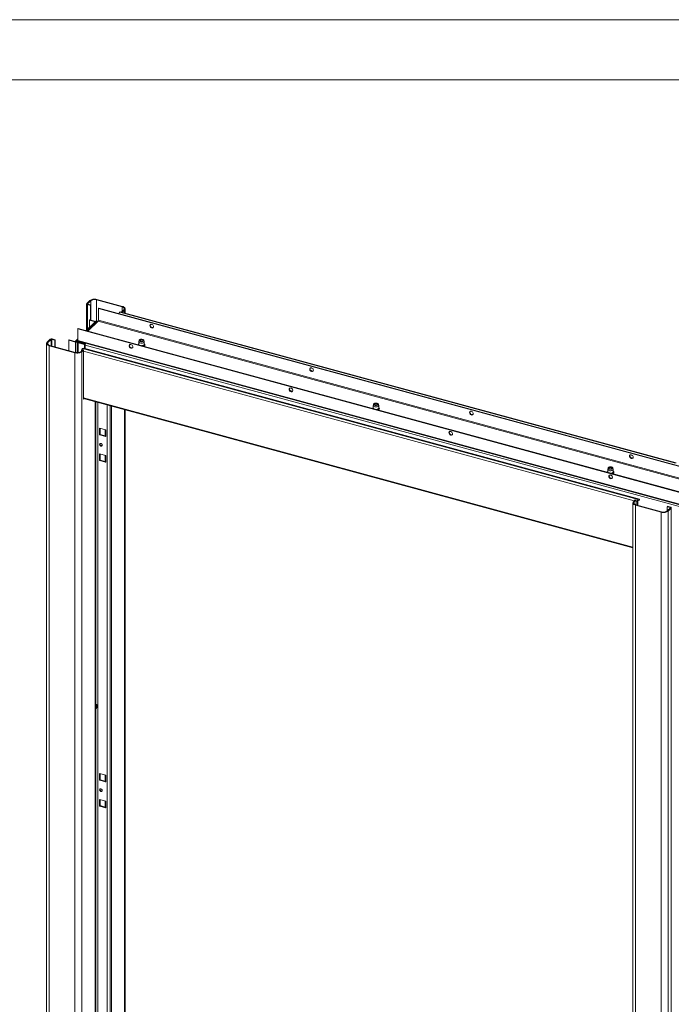
# Paper-space layout 'High-care 2' of a CAD drawing. Units: millimetres. Extents: x 0 to 420, y 0 to 297.
# Drawn here: x 301 to 356, y 215 to 297 of the extents above; entities that cross this region are included whole.
import ezdxf

# ---------------------------------------------------------------- set-up
doc = ezdxf.new("R2010")
doc.units = ezdxf.units.MM

psp = doc.layouts.new('High-care 2')

# ---------------------------------------------------------------- linework, layer by layer
at = {"color": 7, "linetype": 'Continuous', "lineweight": 18}
for p, q in [((420, 296.997), (-0.007, 296.997)), ((413.5, 291.997), (6.093, 291.997)), ((307.319, 273.71), (307.062, 273.459)), ((307.385, 273.692), (307.128, 273.441)), ((307.385, 273.692), (307.319, 273.71)), ((307.858, 273.767), (307.893, 273.801)), ((309.98, 273.19), (307.858, 273.767)), ((310.015, 273.224), (307.893, 273.801)), ((307.047, 273.429), (307.047, 271.255)), ((307.128, 273.441), (307.062, 273.459)), ((307.149, 273.406), (307.114, 273.372)), ((307.114, 273.372), (307.357, 273.306)), ((307.149, 273.406), (307.392, 273.34)), ((307.357, 273.306), (307.392, 273.34)), ((307.357, 273.306), (307.357, 272.107)), ((307.392, 273.34), (307.392, 272.097)), ((308.053, 273.075), (308.018, 273.041)), ((308.018, 273.041), (402.96, 247.237)), ((308.018, 272.076), (308.018, 273.041)), ((308.053, 273.075), (402.995, 247.271)), ((309.712, 272.624), (309.786, 272.746)), ((309.786, 272.746), (355.908, 260.211)), ((355.961, 260.25), (309.839, 272.785)), ((310.127, 272.946), (309.975, 272.798)), ((309.975, 272.798), (310.041, 272.78)), ((309.975, 272.748), (309.975, 272.798)), ((309.98, 273.19), (310.015, 273.224)), ((310.193, 272.928), (310.041, 272.78)), ((310.041, 272.78), (310.041, 272.73)), ((310.127, 272.946), (310.193, 272.928)), ((310.242, 272.676), (310.242, 273.031)), ((307.775, 271.965), (307.01, 271.218)), ((307.995, 272.011), (307.145, 271.181)), ((307.305, 272.121), (307.27, 272.087)), ((307.27, 271.472), (307.27, 272.087)), ((307.27, 272.087), (307.762, 271.953)), ((307.305, 272.121), (307.809, 271.984)), ((307.862, 271.982), (307.943, 271.96)), ((307.995, 272.011), (402.937, 246.207)), ((402.96, 246.273), (308.018, 272.076)), ((306.303, 271.367), (306.338, 271.401)), ((401.245, 245.563), (306.303, 271.367)), ((306.303, 271.367), (306.303, 270.402)), ((401.28, 245.597), (306.338, 271.401)), ((303.772, 270.248), (304.028, 270.498)), ((303.838, 270.23), (304.095, 270.48)), ((304.095, 270.48), (304.028, 270.498)), ((304.162, 270.491), (304.197, 270.525)), ((304.162, 270.491), (304.405, 270.425)), ((304.197, 270.525), (304.44, 270.459)), ((304.44, 270.459), (304.405, 270.425)), ((304.405, 270.425), (304.405, 269.872)), ((304.44, 270.459), (304.44, 269.862)), ((305.554, 270.413), (305.589, 270.447)), ((305.554, 270.413), (305.554, 269.559)), ((306.107, 270.263), (305.554, 270.413)), ((306.142, 270.297), (305.589, 270.447)), ((306.142, 270.297), (306.107, 270.263)), ((306.117, 270.304), (306.118, 270.32)), ((306.184, 270.297), (306.118, 270.32)), ((306.303, 270.528), (306.141, 270.37)), ((306.184, 270.296), (306.184, 270.297)), ((306.21, 270.308), (306.227, 270.324)), ((306.21, 270.308), (306.276, 270.289)), ((306.229, 270.388), (306.307, 270.367)), ((306.229, 270.324), (306.229, 270.388)), ((306.229, 270.324), (306.946, 270.129)), ((306.262, 270.259), (306.262, 269.389)), ((306.293, 270.306), (306.276, 270.289)), ((306.342, 270.271), (306.276, 270.289)), ((401.245, 244.599), (306.303, 270.402)), ((306.328, 270.339), (401.271, 244.535)), ((306.36, 270.288), (306.342, 270.271)), ((311.375, 270.29), (311.375, 270.085)), ((311.401, 270.41), (311.377, 270.304)), ((311.502, 270.414), (311.48, 270.399)), ((311.72, 270.399), (311.698, 270.414)), ((311.823, 270.304), (311.799, 270.41)), ((311.825, 270.085), (311.825, 270.29)), ((303.722, 270.146), (303.722, 167.286)), ((303.838, 270.23), (303.772, 270.248)), ((303.984, 269.986), (303.949, 269.952)), ((306.072, 269.375), (303.949, 269.952)), ((303.949, 269.952), (303.949, 167.092)), ((306.107, 269.409), (303.984, 269.986)), ((306.363, 270.237), (306.328, 270.202)), ((306.881, 270.052), (306.328, 270.202)), ((306.916, 270.086), (306.363, 270.237)), ((306.58, 269.485), (306.731, 269.633)), ((306.58, 269.485), (306.646, 269.467)), ((306.621, 269.556), (306.621, 269.525)), ((306.646, 269.467), (306.798, 269.615)), ((306.646, 269.467), (306.646, 166.606)), ((306.807, 269.766), (306.699, 269.733)), ((352.821, 257.198), (306.699, 269.733)), ((306.731, 269.633), (306.798, 269.615)), ((306.798, 269.615), (306.798, 265.543)), ((352.93, 257.231), (306.807, 269.766)), ((306.881, 270.052), (306.916, 270.086)), ((306.881, 269.746), (306.881, 270.052)), ((306.916, 269.737), (306.916, 270.086)), ((306.922, 270.02), (401.599, 244.289)), ((306.922, 269.735), (306.922, 270.02)), ((306.107, 269.409), (306.072, 269.375)), ((306.072, 269.375), (306.072, 166.515)), ((306.798, 265.593), (352.365, 253.209)), ((306.798, 265.543), (306.838, 265.582)), ((307.75, 167.694), (307.75, 265.335)), ((307.816, 167.919), (307.816, 265.317)), ((307.986, 169.46), (307.986, 265.27)), ((308.749, 265.063), (308.749, 168.83)), ((308.986, 264.999), (308.986, 168.984)), ((310.242, 170.171), (310.242, 264.657)), ((330.832, 265.002), (330.832, 264.796)), ((330.859, 265.122), (330.834, 265.016)), ((330.959, 265.126), (330.937, 265.111)), ((331.177, 265.111), (331.155, 265.126)), ((331.281, 265.016), (331.256, 265.122)), ((331.282, 264.796), (331.282, 265.002)), ((308.119, 262.576), (308.119, 263.133)), ((308.119, 263.133), (308.627, 262.995)), ((308.154, 262.61), (308.154, 263.124)), ((308.587, 263.006), (308.587, 262.472)), ((308.627, 262.995), (308.627, 262.438)), ((308.154, 262.61), (308.119, 262.576)), ((308.627, 262.438), (308.119, 262.576)), ((308.587, 262.493), (308.154, 262.61)), ((308.119, 260.991), (308.627, 260.852)), ((308.119, 260.433), (308.119, 260.991)), ((308.154, 260.468), (308.119, 260.433)), ((308.154, 260.468), (308.154, 260.981)), ((308.587, 260.35), (308.154, 260.468)), ((308.587, 260.863), (308.587, 260.329)), ((308.627, 260.852), (308.627, 260.295)), ((308.627, 260.295), (308.119, 260.433)), ((350.289, 259.714), (350.289, 259.508)), ((350.316, 259.834), (350.291, 259.728)), ((350.417, 259.838), (350.394, 259.823)), ((350.634, 259.823), (350.612, 259.838)), ((350.738, 259.728), (350.713, 259.834)), ((350.739, 259.508), (350.739, 259.714)), ((352.809, 257.126), (352.821, 257.198)), ((352.93, 257.231), (352.821, 257.198)), ((352.93, 257.231), (352.918, 257.159)), ((352.365, 256.925), (352.365, 154.065)), ((352.415, 257.028), (352.566, 257.176)), ((352.481, 257.01), (352.415, 257.028)), ((352.481, 257.01), (352.633, 257.158)), ((352.633, 257.158), (352.566, 257.176)), ((352.627, 256.766), (352.592, 256.732)), ((352.592, 256.732), (352.592, 153.872)), ((352.592, 256.732), (354.715, 256.155)), ((352.627, 256.766), (354.75, 256.189)), ((352.633, 256.765), (352.633, 257.158)), ((352.778, 257.055), (352.743, 257.021)), ((352.743, 257.021), (352.743, 256.735)), ((352.778, 257.055), (352.778, 256.725)), ((352.918, 257.159), (352.809, 257.126)), ((355.25, 256.65), (355.215, 256.616)), ((355.215, 256.616), (355.215, 256.258)), ((355.458, 256.55), (355.215, 256.616)), ((355.223, 256.264), (355.479, 256.515)), ((355.493, 256.584), (355.25, 256.65)), ((355.289, 256.246), (355.546, 256.497)), ((355.458, 256.55), (355.493, 256.584)), ((355.479, 256.515), (355.546, 256.497)), ((355.546, 256.497), (355.546, 153.637)), ((354.75, 256.189), (354.715, 256.155)), ((354.715, 256.155), (354.715, 153.295)), ((355.223, 256.264), (355.289, 256.246)), ((355.289, 256.246), (355.289, 153.386)), ((308.119, 233.933), (308.119, 234.49)), ((308.119, 234.49), (308.627, 234.352)), ((308.154, 233.967), (308.154, 234.48)), ((308.587, 234.362), (308.587, 233.829)), ((308.627, 234.352), (308.627, 233.794)), ((308.154, 233.967), (308.119, 233.933)), ((308.627, 233.794), (308.119, 233.933)), ((308.587, 233.849), (308.154, 233.967)), ((308.119, 232.347), (308.627, 232.209)), ((308.119, 231.79), (308.119, 232.347)), ((308.154, 231.824), (308.154, 232.337)), ((308.587, 232.22), (308.587, 231.686)), ((308.627, 232.209), (308.627, 231.651)), ((308.154, 231.824), (308.119, 231.79)), ((308.627, 231.651), (308.119, 231.79)), ((308.587, 231.706), (308.154, 231.824))]:
    psp.add_line(p, q, dxfattribs=at)
at = {"color": 174, "linetype": 'Continuous', "lineweight": 18}
for p, q in [((307.385, 273.342), (307.385, 273.692)), ((307.858, 273.767), (307.858, 271.983)), ((307.114, 273.372), (307.114, 271.32)), ((307.128, 273.441), (307.128, 273.417)), ((309.98, 272.804), (309.98, 273.19)), ((310.193, 272.928), (310.193, 272.689)), ((307.862, 271.982), (307.064, 271.203)), ((304.095, 270.48), (304.095, 269.956)), ((304.162, 269.938), (304.162, 270.491)), ((306.107, 270.263), (306.107, 269.409)), ((306.184, 270.297), (306.214, 270.325)), ((306.303, 270.461), (306.229, 270.388)), ((306.342, 270.247), (306.342, 270.271)), ((303.838, 270.061), (303.838, 270.23)), ((306.328, 269.391), (306.328, 270.202)), ((306.646, 269.549), (306.621, 269.556)), ((352.481, 257.092), (306.798, 269.508)), ((352.365, 253.266), (306.798, 265.65)), ((307.742, 265.337), (307.742, 167.676)), ((307.976, 265.273), (307.976, 169.477)), ((309.097, 264.968), (309.097, 168.999)), ((310.193, 264.671), (310.193, 170.068)), ((352.481, 257.01), (352.481, 256.841)), ((352.743, 257.021), (352.633, 257.051)), ((355.458, 256.495), (355.458, 256.55))]:
    psp.add_line(p, q, dxfattribs=at)
at = {"color": 7, "linetype": 'Continuous', "lineweight": 18, "flags": 128}
for points in [[(307.319, 273.71), (307.364, 273.745), (307.423, 273.776), (307.492, 273.8), (307.569, 273.817), (307.65, 273.825), (307.734, 273.825), (307.816, 273.817), (307.893, 273.801)], [(307.114, 273.372), (307.094, 273.379), (307.076, 273.388), (307.062, 273.398), (307.053, 273.41), (307.048, 273.422), (307.048, 273.435), (307.053, 273.447), (307.062, 273.459)], [(307.149, 273.406), (307.141, 273.409), (307.134, 273.413), (307.128, 273.417), (307.125, 273.421), (307.123, 273.426), (307.123, 273.431), (307.124, 273.436), (307.128, 273.441)], [(309.839, 272.785), (309.827, 272.785), (309.814, 272.778), (309.8, 272.765), (309.786, 272.746)], [(309.98, 273.19), (310.038, 273.171), (310.086, 273.146), (310.125, 273.116), (310.151, 273.084), (310.165, 273.049), (310.165, 273.014), (310.152, 272.979), (310.127, 272.946)], [(310.015, 273.224), (310.085, 273.201), (310.144, 273.17), (310.191, 273.135), (310.223, 273.095), (310.24, 273.053), (310.24, 273.01), (310.224, 272.968), (310.193, 272.928)], [(312.595, 271.54), (312.586, 271.591), (312.562, 271.641), (312.525, 271.684), (312.478, 271.717), (312.427, 271.735), (312.378, 271.736), (312.335, 271.72), (312.304, 271.69), (312.287, 271.648), (312.287, 271.598), (312.304, 271.547), (312.335, 271.5), (312.378, 271.461), (312.427, 271.436), (312.478, 271.426), (312.525, 271.433), (312.562, 271.456), (312.586, 271.493), (312.595, 271.54)], [(312.337, 271.721), (312.325, 271.693), (312.321, 271.645), (312.333, 271.594), (312.361, 271.545), (312.401, 271.504), (312.45, 271.475), (312.501, 271.461), (312.549, 271.464), (312.577, 271.475)], [(306.276, 270.289), (306.267, 270.278), (306.262, 270.265), (306.262, 270.253), (306.267, 270.24), (306.277, 270.229), (306.29, 270.218), (306.308, 270.209), (306.328, 270.202)], [(306.342, 270.271), (306.339, 270.267), (306.337, 270.262), (306.337, 270.257), (306.339, 270.252), (306.343, 270.247), (306.348, 270.243), (306.355, 270.239), (306.363, 270.237)], [(311.823, 270.304), (311.825, 270.284), (311.812, 270.251), (311.782, 270.222), (311.737, 270.198), (311.682, 270.182), (311.619, 270.175), (311.555, 270.177), (311.495, 270.188), (311.443, 270.207), (311.404, 270.233), (311.381, 270.264), (311.375, 270.297), (311.377, 270.304)], [(311.693, 270.488), (311.741, 270.47), (311.777, 270.446), (311.796, 270.417), (311.799, 270.386), (311.783, 270.356), (311.752, 270.33), (311.706, 270.31), (311.652, 270.298), (311.593, 270.294), (311.534, 270.3), (311.481, 270.314), (311.439, 270.336), (311.411, 270.363), (311.4, 270.393), (311.407, 270.424), (311.431, 270.452), (311.469, 270.475), (311.52, 270.492), (311.577, 270.5), (311.637, 270.499), (311.693, 270.488)], [(311.67, 270.466), (311.711, 270.449), (311.739, 270.427), (311.75, 270.4), (311.743, 270.374), (311.718, 270.35), (311.68, 270.332), (311.632, 270.322), (311.58, 270.321), (311.53, 270.329), (311.489, 270.346), (311.461, 270.368), (311.45, 270.394), (311.457, 270.421), (311.481, 270.445), (311.52, 270.463), (311.568, 270.473), (311.62, 270.474), (311.67, 270.466)], [(311.457, 270.375), (311.464, 270.385), (311.48, 270.399)], [(311.494, 270.344), (311.479, 270.365), (311.481, 270.39), (311.5, 270.412), (311.535, 270.429), (311.579, 270.438), (311.627, 270.437), (311.67, 270.427), (311.703, 270.41), (311.72, 270.387), (311.719, 270.362), (311.701, 270.34)], [(311.72, 270.399), (311.723, 270.396), (311.743, 270.375)], [(303.772, 270.248), (303.74, 270.208), (303.724, 270.166), (303.725, 270.123), (303.741, 270.081), (303.774, 270.041), (303.82, 270.006), (303.88, 269.976), (303.949, 269.952)], [(303.838, 270.23), (303.812, 270.197), (303.799, 270.162), (303.799, 270.127), (303.813, 270.092), (303.84, 270.06), (303.878, 270.031), (303.927, 270.006), (303.984, 269.986)], [(306.072, 269.375), (306.149, 269.359), (306.231, 269.351), (306.314, 269.351), (306.396, 269.36), (306.472, 269.376), (306.541, 269.4), (306.6, 269.431), (306.646, 269.467)], [(310.725, 270.058), (310.675, 270.063), (310.63, 270.052), (310.595, 270.025), (310.575, 269.985), (310.571, 269.937), (310.583, 269.886), (310.611, 269.837), (310.651, 269.796), (310.699, 269.767), (310.75, 269.753), (310.799, 269.756), (310.839, 269.775), (310.867, 269.809), (310.879, 269.853), (310.875, 269.904), (310.854, 269.954), (310.82, 270), (310.775, 270.036), (310.725, 270.058)], [(310.76, 269.792), (310.71, 269.814), (310.665, 269.849), (310.63, 269.895), (310.61, 269.946), (310.606, 269.996), (310.618, 270.041), (310.621, 270.046)], [(311.79, 269.919), (311.808, 269.927), (311.845, 269.958), (311.869, 269.994), (311.875, 270.033), (311.864, 270.068), (311.84, 270.101), (311.825, 270.112)], [(325.861, 267.934), (325.853, 267.985), (325.828, 268.035), (325.791, 268.079), (325.744, 268.111), (325.694, 268.129), (325.644, 268.13), (325.601, 268.115), (325.57, 268.085), (325.554, 268.042), (325.554, 267.993), (325.57, 267.942), (325.601, 267.894), (325.644, 267.856), (325.694, 267.83), (325.744, 267.82), (325.791, 267.828), (325.828, 267.851), (325.853, 267.888), (325.861, 267.934)], [(325.603, 268.116), (325.591, 268.088), (325.587, 268.04), (325.6, 267.989), (325.627, 267.94), (325.668, 267.898), (325.716, 267.869), (325.767, 267.855), (325.815, 267.858), (325.843, 267.87)], [(323.991, 266.452), (323.941, 266.458), (323.896, 266.446), (323.862, 266.419), (323.841, 266.38), (323.837, 266.332), (323.849, 266.28), (323.877, 266.231), (323.918, 266.19), (323.966, 266.161), (324.017, 266.147), (324.065, 266.15), (324.105, 266.17), (324.133, 266.203), (324.145, 266.248), (324.141, 266.298), (324.121, 266.349), (324.086, 266.395), (324.041, 266.43), (323.991, 266.452)], [(324.026, 266.186), (323.976, 266.208), (323.931, 266.244), (323.897, 266.289), (323.876, 266.34), (323.872, 266.391), (323.884, 266.435), (323.887, 266.44)], [(331.281, 265.016), (331.282, 264.996), (331.269, 264.963), (331.239, 264.934), (331.195, 264.91), (331.139, 264.894), (331.076, 264.887), (331.012, 264.889), (330.952, 264.9), (330.9, 264.919), (330.861, 264.945), (330.838, 264.976), (330.833, 265.009), (330.834, 265.016)], [(331.151, 265.2), (331.199, 265.182), (331.234, 265.158), (331.254, 265.129), (331.256, 265.098), (331.241, 265.068), (331.209, 265.042), (331.164, 265.022), (331.109, 265.01), (331.05, 265.006), (330.991, 265.012), (330.939, 265.026), (330.896, 265.048), (330.868, 265.075), (330.857, 265.105), (330.864, 265.136), (330.888, 265.164), (330.927, 265.187), (330.977, 265.204), (331.035, 265.212), (331.094, 265.211), (331.151, 265.2)], [(331.127, 265.178), (331.168, 265.161), (331.196, 265.139), (331.207, 265.112), (331.2, 265.086), (331.176, 265.062), (331.137, 265.044), (331.089, 265.034), (331.037, 265.033), (330.987, 265.041), (330.946, 265.057), (330.918, 265.08), (330.907, 265.106), (330.914, 265.133), (330.939, 265.157), (330.977, 265.175), (331.026, 265.185), (331.078, 265.186), (331.127, 265.178)], [(330.914, 265.087), (330.915, 265.089), (330.937, 265.111)], [(330.951, 265.057), (330.936, 265.078), (330.938, 265.103), (330.958, 265.125), (330.994, 265.142), (331.038, 265.15), (331.086, 265.149), (331.129, 265.139), (331.162, 265.121), (331.178, 265.098), (331.176, 265.073), (331.156, 265.051)], [(331.177, 265.111), (331.197, 265.092), (331.201, 265.087)], [(331.248, 264.631), (331.265, 264.639), (331.303, 264.67), (331.326, 264.706), (331.332, 264.744), (331.322, 264.78), (331.297, 264.813), (331.282, 264.824)], [(339.127, 264.329), (339.119, 264.38), (339.095, 264.43), (339.057, 264.473), (339.011, 264.506), (338.96, 264.524), (338.91, 264.525), (338.868, 264.509), (338.836, 264.479), (338.82, 264.437), (338.82, 264.387), (338.836, 264.336), (338.868, 264.289), (338.91, 264.25), (338.96, 264.225), (339.011, 264.215), (339.057, 264.222), (339.095, 264.245), (339.119, 264.282), (339.127, 264.329)], [(338.87, 264.51), (338.858, 264.482), (338.853, 264.434), (338.866, 264.383), (338.894, 264.334), (338.934, 264.293), (338.982, 264.264), (339.033, 264.25), (339.081, 264.253), (339.109, 264.264)], [(308.587, 262.472), (308.588, 262.468), (308.591, 262.461), (308.597, 262.454), (308.605, 262.448), (308.615, 262.442), (308.627, 262.438)], [(337.257, 262.847), (337.207, 262.852), (337.162, 262.841), (337.128, 262.814), (337.107, 262.774), (337.103, 262.726), (337.116, 262.675), (337.144, 262.626), (337.184, 262.585), (337.232, 262.556), (337.283, 262.542), (337.331, 262.545), (337.371, 262.564), (337.399, 262.598), (337.412, 262.642), (337.408, 262.693), (337.387, 262.743), (337.353, 262.789), (337.308, 262.825), (337.257, 262.847)], [(337.292, 262.581), (337.242, 262.603), (337.197, 262.638), (337.163, 262.684), (337.142, 262.735), (337.138, 262.785), (337.151, 262.83), (337.155, 262.837)], [(308.34, 261.723), (308.332, 261.685), (308.308, 261.656), (308.272, 261.643), (308.229, 261.646), (308.187, 261.666), (308.151, 261.699), (308.127, 261.74), (308.119, 261.783), (308.127, 261.822), (308.151, 261.85), (308.187, 261.864), (308.229, 261.861), (308.272, 261.841), (308.308, 261.808), (308.332, 261.767), (308.34, 261.723)], [(352.394, 260.723), (352.385, 260.774), (352.361, 260.824), (352.323, 260.868), (352.277, 260.9), (352.226, 260.918), (352.177, 260.919), (352.134, 260.904), (352.103, 260.874), (352.086, 260.831), (352.086, 260.782), (352.103, 260.731), (352.134, 260.683), (352.177, 260.645), (352.226, 260.619), (352.277, 260.609), (352.323, 260.617), (352.361, 260.64), (352.385, 260.677), (352.394, 260.723)], [(352.136, 260.905), (352.124, 260.877), (352.12, 260.829), (352.132, 260.778), (352.16, 260.729), (352.2, 260.687), (352.248, 260.658), (352.299, 260.644), (352.348, 260.647), (352.376, 260.659)], [(308.587, 260.329), (308.588, 260.325), (308.591, 260.318), (308.597, 260.311), (308.605, 260.305), (308.615, 260.299), (308.627, 260.295)], [(350.738, 259.728), (350.739, 259.708), (350.726, 259.675), (350.696, 259.646), (350.652, 259.622), (350.596, 259.606), (350.534, 259.599), (350.47, 259.601), (350.409, 259.612), (350.358, 259.631), (350.318, 259.657), (350.295, 259.688), (350.29, 259.721), (350.291, 259.728)], [(350.608, 259.912), (350.656, 259.894), (350.691, 259.869), (350.711, 259.841), (350.713, 259.81), (350.698, 259.78), (350.666, 259.754), (350.621, 259.734), (350.566, 259.722), (350.507, 259.718), (350.448, 259.724), (350.396, 259.738), (350.354, 259.76), (350.326, 259.787), (350.315, 259.817), (350.321, 259.848), (350.345, 259.876), (350.384, 259.899), (350.434, 259.916), (350.492, 259.924), (350.551, 259.923), (350.608, 259.912)], [(350.584, 259.89), (350.626, 259.873), (350.653, 259.85), (350.664, 259.824), (350.657, 259.798), (350.633, 259.774), (350.594, 259.756), (350.546, 259.746), (350.494, 259.745), (350.444, 259.753), (350.403, 259.769), (350.375, 259.792), (350.364, 259.818), (350.372, 259.845), (350.396, 259.869), (350.434, 259.887), (350.483, 259.897), (350.535, 259.898), (350.584, 259.89)], [(350.371, 259.798), (350.372, 259.8), (350.394, 259.823)], [(350.411, 259.766), (350.398, 259.781), (350.393, 259.806), (350.406, 259.829), (350.436, 259.848), (350.478, 259.86), (350.526, 259.863), (350.571, 259.856), (350.608, 259.84), (350.631, 259.818), (350.636, 259.794), (350.623, 259.77), (350.619, 259.767)], [(350.634, 259.823), (350.653, 259.805), (350.657, 259.8)], [(350.524, 259.241), (350.473, 259.247), (350.429, 259.235), (350.394, 259.208), (350.374, 259.169), (350.369, 259.121), (350.382, 259.069), (350.41, 259.02), (350.45, 258.979), (350.498, 258.95), (350.549, 258.936), (350.597, 258.939), (350.638, 258.959), (350.665, 258.992), (350.678, 259.037), (350.674, 259.087), (350.653, 259.138), (350.619, 259.184), (350.574, 259.219), (350.524, 259.241)], [(350.559, 258.975), (350.508, 258.997), (350.464, 259.033), (350.429, 259.078), (350.409, 259.129), (350.404, 259.18), (350.417, 259.224), (350.42, 259.229)], [(350.705, 259.343), (350.722, 259.351), (350.76, 259.382), (350.783, 259.418), (350.789, 259.456), (350.779, 259.492), (350.755, 259.525), (350.739, 259.536)], [(352.592, 256.732), (352.523, 256.756), (352.463, 256.786), (352.417, 256.821), (352.384, 256.861), (352.368, 256.903), (352.367, 256.946), (352.383, 256.988), (352.415, 257.028)], [(352.627, 256.766), (352.57, 256.786), (352.521, 256.81), (352.483, 256.84), (352.456, 256.872), (352.442, 256.907), (352.442, 256.942), (352.455, 256.977), (352.481, 257.01)], [(355.458, 256.55), (355.467, 256.547), (355.474, 256.543), (355.479, 256.539), (355.483, 256.535), (355.485, 256.53), (355.485, 256.525), (355.483, 256.52), (355.479, 256.515)], [(355.493, 256.584), (355.514, 256.577), (355.531, 256.568), (355.545, 256.558), (355.555, 256.546), (355.559, 256.534), (355.56, 256.521), (355.555, 256.509), (355.546, 256.497)], [(355.289, 256.246), (355.243, 256.211), (355.184, 256.18), (355.115, 256.156), (355.039, 256.139), (354.957, 256.131), (354.874, 256.131), (354.792, 256.139), (354.715, 256.155)], [(307.879, 240.193), (307.878, 240.195), (307.859, 240.214), (307.834, 240.215), (307.816, 240.206)], [(307.893, 239.971), (307.879, 239.944), (307.863, 239.926), (307.848, 239.92), (307.835, 239.926), (307.828, 239.945), (307.827, 239.973), (307.831, 240.005), (307.842, 240.038), (307.856, 240.065), (307.872, 240.083), (307.887, 240.089), (307.899, 240.083), (307.906, 240.064), (307.908, 240.036), (307.903, 240.004), (307.893, 239.971)], [(308.587, 233.829), (308.588, 233.825), (308.591, 233.817), (308.597, 233.81), (308.605, 233.804), (308.615, 233.799), (308.627, 233.794)], [(308.119, 233.14), (308.127, 233.178), (308.151, 233.207), (308.187, 233.22), (308.229, 233.217), (308.272, 233.197), (308.308, 233.164), (308.332, 233.123), (308.34, 233.08), (308.332, 233.041), (308.308, 233.013), (308.272, 232.999), (308.229, 233.003), (308.187, 233.022), (308.151, 233.055), (308.127, 233.096), (308.119, 233.14)], [(308.587, 231.686), (308.588, 231.682), (308.591, 231.674), (308.597, 231.667), (308.605, 231.661), (308.615, 231.656), (308.627, 231.651)]]:
    psp.add_lwpolyline(points, dxfattribs=at)
at = {"color": 174, "linetype": 'Continuous', "lineweight": 18, "flags": 128}
for points in [[(311.825, 270.085), (311.825, 270.078), (311.812, 270.046), (311.782, 270.016), (311.737, 269.993), (311.682, 269.977), (311.619, 269.969), (311.607, 269.969)], [(311.825, 270.104), (311.842, 270.081), (311.85, 270.046), (311.84, 270.012), (311.813, 269.979), (311.769, 269.952), (311.727, 269.936)], [(311.825, 270.113), (311.825, 270.113), (311.854, 270.08), (311.866, 270.045), (311.86, 270.009), (311.835, 269.976), (311.795, 269.946), (311.756, 269.928)], [(331.282, 264.796), (331.282, 264.79), (331.269, 264.758), (331.239, 264.728), (331.195, 264.705), (331.139, 264.688), (331.076, 264.681), (331.064, 264.681)], [(331.282, 264.816), (331.299, 264.793), (331.307, 264.758), (331.298, 264.723), (331.27, 264.691), (331.227, 264.664), (331.184, 264.648)], [(331.282, 264.825), (331.282, 264.824), (331.311, 264.792), (331.323, 264.757), (331.317, 264.721), (331.293, 264.687), (331.252, 264.658), (331.213, 264.64)], [(350.739, 259.508), (350.739, 259.502), (350.726, 259.469), (350.696, 259.44), (350.652, 259.417), (350.596, 259.4), (350.534, 259.393), (350.521, 259.393)], [(350.739, 259.528), (350.756, 259.505), (350.765, 259.47), (350.755, 259.435), (350.727, 259.403), (350.684, 259.376), (350.641, 259.36)], [(350.739, 259.537), (350.74, 259.536), (350.769, 259.504), (350.78, 259.469), (350.774, 259.433), (350.75, 259.399), (350.71, 259.37), (350.67, 259.352)]]:
    psp.add_lwpolyline(points, dxfattribs=at)
at = {"color": 7, "linetype": 'Continuous', "lineweight": 18}
for centre, radius, start, end in [((307.697, 273.252), 0.539, 72.69603, 125.39891), ((307.834, 271.897), 0.0899, 71.74306, 131.16696), ((307.916, 272.076), 0.102, 320.51294, 0.34344), ((304.14, 270.341), 0.193, 72.69603, 125.39891), ((304.139, 270.417), 0.0771, 72.69603, 125.39891), ((306.164, 270.447), 0.193, 252.69603, 305.39891), ((306.199, 270.312), 0.0812, 68.85895, 174.43364), ((306.165, 270.37), 0.0771, 252.69603, 305.39891), ((306.217, 270.294), 0.0325, 68.85895, 174.43364), ((306.366, 270.39), 0.0638, 169.35156, 234.37442), ((306.267, 269.924), 0.539, 252.69603, 305.39891), ((306.828, 269.57), 0.208, 128.40792, 183.89448), ((307.197, 270.017), 0.275, 147.39944, 179.51798), ((310.8, 269.916), 0.131, 252.11523, 295.49368), ((311.418, 270.033), 0.0902, 118.32596, 172.78527), ((324.066, 266.311), 0.131, 252.11523, 295.49368), ((330.876, 264.745), 0.0902, 118.32596, 172.78527), ((337.333, 262.703), 0.129, 251.90462, 299.04058), ((308.291, 261.813), 0.136, 161.29261, 287.31746), ((350.333, 259.457), 0.0902, 118.32596, 172.78527), ((350.599, 259.1), 0.131, 252.11523, 295.49368), ((352.951, 257.035), 0.208, 128.40792, 183.89448), ((352.861, 257.061), 0.0832, 128.40792, 183.89448), ((354.91, 256.704), 0.539, 252.69603, 305.39891), ((307.66, 240.064), 0.252, 336.46848, 30.04587), ((307.672, 240.047), 0.235, 309.83509, 339.21162), ((308.291, 233.17), 0.136, 161.29261, 287.31746)]:
    psp.add_arc(centre, radius, start, end, dxfattribs=at)
at = {"color": 174, "linetype": 'Continuous', "lineweight": 18}
for centre, radius, start, end in [((311.436, 270.03), 0.103, 126.44163, 172.7505), ((311.433, 270.044), 0.0832, 134.43344, 184.05483), ((311.462, 270.092), 0.0869, 185.20209, 233.91579), ((330.893, 264.742), 0.103, 126.44163, 172.7505), ((330.89, 264.756), 0.0832, 134.43344, 184.05483), ((330.919, 264.804), 0.0869, 185.20209, 233.91579), ((350.35, 259.454), 0.103, 126.44163, 172.7505), ((350.348, 259.468), 0.0832, 134.43344, 184.05483), ((350.376, 259.516), 0.0869, 185.20209, 233.91579)]:
    psp.add_arc(centre, radius, start, end, dxfattribs=at)

doc.saveas('drawing.dxf')
